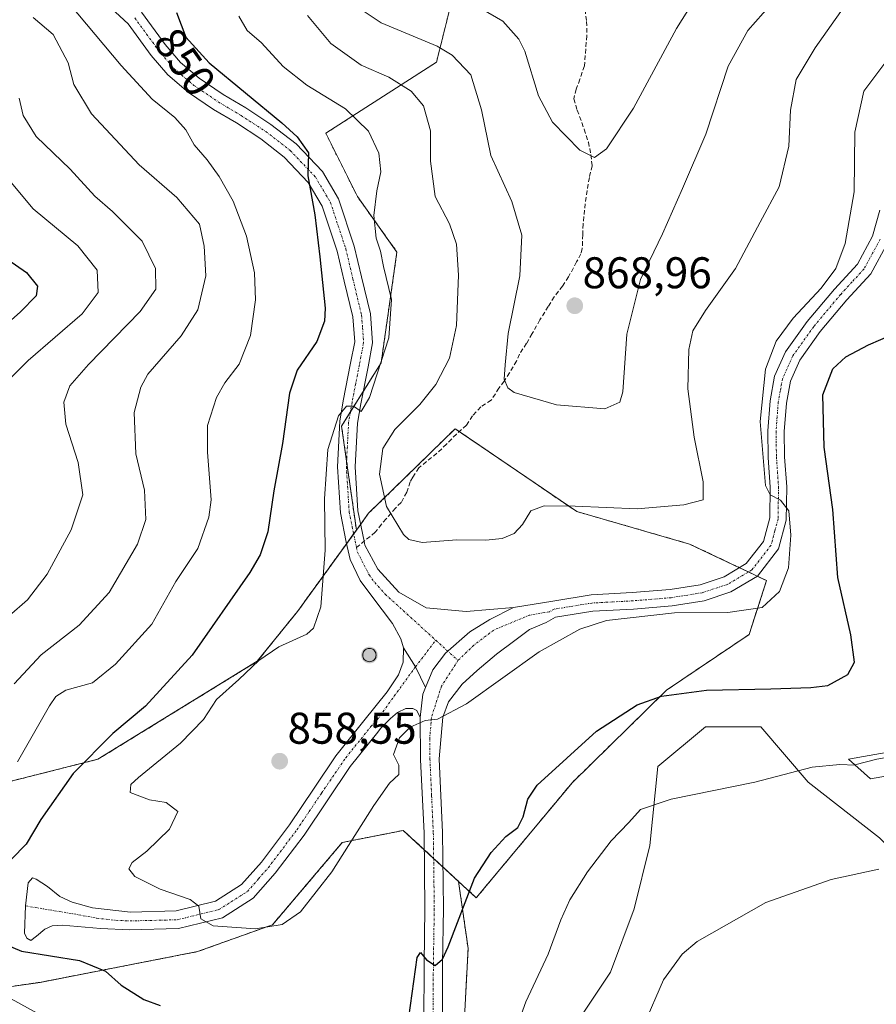
# Model space of a CAD drawing. Units: metres. Extents: x 621451 to 624920, y 4708673 to 4711047.
# Drawn here: x 621766 to 621959, y 4710607 to 4710829 of the extents above; entities that cross this region are included whole.
import ezdxf
from ezdxf.enums import TextEntityAlignment as Align

# ---------------------------------------------------------------- set-up
doc = ezdxf.new("R2010")
doc.units = ezdxf.units.M
doc.header["$MEASUREMENT"] = 0
for name, pattern in [('TRAZO_Y_PUNTO', [1, 0.5, -0.25, 0, -0.25]), ('TRAZOS', [0.75, 0.5, -0.25]), ('TRAZOSX2', [1.5, 1, -0.5])]:
    doc.linetypes.add(name, pattern=pattern)
for name, color, linetype, lineweight in [('Aerogenerador', 135, 'Continuous', 0), ('Aerogenerador Cxs', 19, 'Continuous', 0), ('Arbolado forestal', 92, 'TRAZOS', 0), ('Arbolado forestal CxS', 92, 'Continuous', 0), ('Carátula', 7, 'Continuous', 5), ('Cultivos herbáceos CxS', 92, 'Continuous', 0), ('Curva de nivel maestra', 36, 'Continuous', 30), ('Curva de nivel normal', 36, 'Continuous', 0), ('Edificación industrial', 135, 'Continuous', 13), ('Edificación industrial Cxs', 135, 'Continuous', 13), ('Instalación de energía eléctrica', 135, 'TRAZOSX2', 0), ('Instalación de energía eléctrica Cxs', 135, 'Continuous', 0), ('Matorral', 135, 'Continuous', 0), ('Matorral CxS', 135, 'Continuous', 0), ('Núcleo urbano', 19, 'Continuous', 0), ('Núcleo urbano CxS', 19, 'Continuous', 0), ('Pista no pavimentada', 254, 'Continuous', 13), ('Pista no pavimentada Cxs', 254, 'Continuous', 0), ('Pista pavimentada eje', 135, 'TRAZO_Y_PUNTO', 0), ('Punto de cota en construcción elevada', 7, 'Continuous', 0), ('Punto de cota en terreno', 7, 'Continuous', 0), ('Rótulo de curva de nivel directora', 19, 'Continuous', 0), ('Rótulo de punto de cota en terreno', 19, 'Continuous', 0), ('Senda', 19, 'TRAZOSX2', 0)]:
    doc.layers.add(name, color=color, linetype=linetype, lineweight=lineweight)
doc.styles.add('Arial', font='txt', dxfattribs={"height": 0.2})

# ---------------------------------------------------------------- blocks, each defined once
blk = doc.blocks.new('*U151')
at = {"layer": 'Matorral CxS', "color": 135, "linetype": 'Continuous', "lineweight": 0}
for points in [[(621959.92, 4710644.49, 841.06), (621943.86, 4710656.99, 844.13), (621933.15, 4710669.49, 847.75), (621920.66, 4710669.49, 848.01), (621909.95, 4710660.56, 846.23), (621908.16, 4710642.71, 843.62), (621904.59, 4710628.42, 842.4), (621899.24, 4710614.14, 842.11), (621884.96, 4710592.71, 843.14)], [(621865.33, 4710585.56, 847.7), (621867.11, 4710619.49, 848.54), (621864.95, 4710634.63, 850.57), (621868.96, 4710630.93, 849.16), (621890.65, 4710656.96, 848.38), (621911.9, 4710677.78, 850.1), (621930.55, 4710690.36, 853.49), (621934.45, 4710702.5, 855.36), (621917.11, 4710710.74, 857.35), (621891.62, 4710718.07, 859.25), (621864.19, 4710736.77, 863.1), (621844.67, 4710717.68, 857.6), (621841.91, 4710713.87, 856.73), (621838.56, 4710737.35, 854.87), (621847.48, 4710751.63, 854.6), (621851.05, 4710776.63, 855.91), (621842.13, 4710789.13, 852.39), (621834.99, 4710803.42, 852.02), (621859.98, 4710819.49, 863.3), (621865.33, 4710840.92, 872.54)]]:
    blk.add_polyline3d(points, dxfattribs=at)
blk = doc.blocks.new('*U165')
at = {"layer": 'Curva de nivel normal', "color": 36, "linetype": 'Continuous', "lineweight": 0}
blk.add_polyline3d([(621866.76, 4710833.48, 870), (621874.97, 4710828.68, 870), (621878.56, 4710824.67, 870), (621879.91, 4710821.96, 870), (621883.01, 4710811.84, 870), (621886.12, 4710805.94, 870), (621892.31, 4710799.62, 870), (621895.62, 4710797.94, 870), (621898.34, 4710799.9, 870), (621904.45, 4710809.08, 870), (621914.14, 4710827.08, 870), (621922.31, 4710840.16, 870)], dxfattribs=at)
blk = doc.blocks.new('*U183')
at = {"layer": 'Curva de nivel normal', "color": 36, "linetype": 'Continuous', "lineweight": 0}
for points in [[(621777.06, 4710832.72, 845), (621788.82, 4710818.71, 845), (621795.78, 4710811.1, 845), (621800.96, 4710807, 845), (621803.38, 4710804.21, 845), (621805.29, 4710800.82, 845), (621808.23, 4710797.41, 845), (621810.96, 4710793.69, 845), (621814.08, 4710788.14, 845), (621817.13, 4710780.18, 845), (621818.92, 4710771.97, 845), (621819.12, 4710765.84, 845), (621818.02, 4710757.78, 845), (621815.45, 4710751.35, 845), (621812.18, 4710747.12, 845), (621810.36, 4710743.78, 845), (621808.33, 4710737.52, 845), (621808.28, 4710731.44, 845), (621809.1, 4710720.75, 845), (621808.57, 4710716.79, 845), (621806.14, 4710709.75, 845), (621801.17, 4710702.27, 845), (621795.7, 4710692.69, 845), (621787.53, 4710683.64, 845), (621782.38, 4710679.44, 845), (621776.36, 4710677.76, 845), (621774.06, 4710676.38, 845), (621772.62, 4710674.27, 845), (621765.44, 4710661.63, 845)], [(621764, 4710608.13, 845), (621772.03, 4710603.68, 845)], [(621877.15, 4710599.09, 845), (621880.13, 4710607.45, 845), (621885.17, 4710618.19, 845), (621888.02, 4710625.98, 845), (621890.1, 4710630.5, 845), (621894.02, 4710636.8, 845), (621899.36, 4710643.76, 845), (621903.36, 4710647.94, 845), (621905.98, 4710650.82, 845), (621912.92, 4710653.19, 845), (621931.84, 4710657, 845), (621944.73, 4710660.41, 845), (621951.01, 4710661.02, 845), (621954.35, 4710660.88, 845), (621954.41, 4710660.9, 845)]]:
    blk.add_polyline3d(points, dxfattribs=at)
blk = doc.blocks.new('5PATER')
at = {"layer": 'Carátula', "linetype": 'Continuous', "lineweight": 5}
h = blk.add_hatch(color=250, dxfattribs=at)
edge = h.paths.add_edge_path()
edge.add_ellipse((0, 0.01), major_axis=(-1.33, -1.34), ratio=0.999422, start_angle=0, end_angle=360)
blk = doc.blocks.new('5PANOT')
at = {"layer": 'Carátula', "linetype": 'Continuous', "lineweight": 5}
h = blk.add_hatch(color=1, dxfattribs=at)
edge = h.paths.add_edge_path()
edge.add_arc((0, 0), 1.89, 270.0012, 630.0012)

msp = doc.modelspace()

# ---------------------------------------------------------------- linework, layer by layer
at = {"layer": 'Aerogenerador', "color": 135, "linetype": 'Continuous', "lineweight": 0}
msp.add_polyline3d([(621845.1, 4710684.21, 855.79), (621844.84, 4710684.19, 855.78), (621844.58, 4710684.21, 855.78), (621844.33, 4710684.28, 855.78), (621844.09, 4710684.39, 855.78), (621843.88, 4710684.54, 855.78), (621843.69, 4710684.73, 855.78), (621843.54, 4710684.94, 855.79), (621843.43, 4710685.18, 855.79), (621843.36, 4710685.43, 855.8), (621843.34, 4710685.69, 855.81), (621843.36, 4710685.95, 855.82), (621843.43, 4710686.2, 855.83), (621843.54, 4710686.44, 855.83), (621843.69, 4710686.65, 855.84), (621843.88, 4710686.84, 855.85), (621844.09, 4710686.99, 855.85), (621844.33, 4710687.1, 855.85), (621844.58, 4710687.17, 855.85), (621844.84, 4710687.19, 855.85), (621845.1, 4710687.17, 855.85), (621845.35, 4710687.1, 855.85), (621845.59, 4710686.99, 855.85), (621845.8, 4710686.84, 855.84), (621845.99, 4710686.65, 855.84), (621846.14, 4710686.44, 855.84), (621846.25, 4710686.2, 855.83), (621846.32, 4710685.95, 855.83), (621846.34, 4710685.69, 855.83), (621846.32, 4710685.43, 855.82), (621846.25, 4710685.18, 855.82), (621846.14, 4710684.94, 855.82), (621845.99, 4710684.73, 855.81), (621845.8, 4710684.54, 855.81), (621845.59, 4710684.39, 855.8), (621845.35, 4710684.28, 855.79), (621845.1, 4710684.21, 855.79)], dxfattribs=at)
at = {"layer": 'Aerogenerador Cxs', "color": 19, "linetype": 'Continuous', "lineweight": 0}
msp.add_polyline3d([(621845.1, 4710684.21, 855.79), (621844.84, 4710684.19, 855.78), (621844.58, 4710684.21, 855.78), (621844.33, 4710684.28, 855.78), (621844.09, 4710684.39, 855.78), (621843.88, 4710684.54, 855.78), (621843.69, 4710684.73, 855.78), (621843.54, 4710684.94, 855.79), (621843.43, 4710685.18, 855.79), (621843.36, 4710685.43, 855.8), (621843.34, 4710685.69, 855.81), (621843.36, 4710685.95, 855.82), (621843.43, 4710686.2, 855.83), (621843.54, 4710686.44, 855.83), (621843.69, 4710686.65, 855.84), (621843.88, 4710686.84, 855.85), (621844.09, 4710686.99, 855.85), (621844.33, 4710687.1, 855.85), (621844.58, 4710687.17, 855.85), (621844.84, 4710687.19, 855.85), (621845.1, 4710687.17, 855.85), (621845.35, 4710687.1, 855.85), (621845.59, 4710686.99, 855.85), (621845.8, 4710686.84, 855.84), (621845.99, 4710686.65, 855.84), (621846.14, 4710686.44, 855.84), (621846.25, 4710686.2, 855.83), (621846.32, 4710685.95, 855.83), (621846.34, 4710685.69, 855.83), (621846.32, 4710685.43, 855.82), (621846.25, 4710685.18, 855.82), (621846.14, 4710684.94, 855.82), (621845.99, 4710684.73, 855.81), (621845.8, 4710684.54, 855.81), (621845.59, 4710684.39, 855.8), (621845.35, 4710684.28, 855.79), (621845.1, 4710684.21, 855.79)], close=True, dxfattribs=at)
at = {"layer": 'Arbolado forestal', "color": 92, "linetype": 'TRAZOS', "lineweight": 0}
for points in [[(621841.91, 4710713.87, 856.73), (621839.69, 4710729.41, 855.84), (621838.56, 4710737.35, 854.87), (621840.53, 4710740.51, 854.85), (621843.43, 4710745.14, 854.89), (621847.48, 4710751.63, 854.6), (621851.05, 4710776.63, 855.91), (621842.13, 4710789.13, 852.39), (621834.99, 4710803.42, 852.02), (621859.98, 4710819.49, 863.3), (621865.33, 4710840.92, 872.54)], [(621841.91, 4710713.87, 856.73), (621841.28, 4710713.01, 856.63), (621839.68, 4710710.8, 856.33), (621828.63, 4710695.56, 853.82), (621819.52, 4710684.29, 854.65), (621783.52, 4710662.17, 850.88), (621731.91, 4710649.15, 837.75), (621745.35, 4710622.26, 846.15), (621752.29, 4710609.25, 843.7), (621770.51, 4710611.85, 846.99), (621806.07, 4710618.79, 852.9), (621822.99, 4710624.86, 855.02), (621838.72, 4710643.41, 855.1), (621852.48, 4710646.12, 853.54), (621857.21, 4710641.77, 852.02), (621859.33, 4710639.81, 851.8), (621861.46, 4710637.85, 851.53), (621864.95, 4710634.63, 850.57)], [(621871.83, 4710553.44, 847.82), (621871.37, 4710555.71, 847.56), (621865.33, 4710585.56, 847.7), (621867.11, 4710619.49, 848.54), (621864.95, 4710634.63, 850.57)]]:
    msp.add_polyline3d(points, dxfattribs=at)
at = {"layer": 'Arbolado forestal CxS', "color": 92, "linetype": 'Continuous', "lineweight": 0}
msp.add_polyline3d([(621865.33, 4710840.92, 872.54), (621859.98, 4710819.49, 863.3), (621834.99, 4710803.42, 852.02), (621842.13, 4710789.13, 852.39), (621851.05, 4710776.63, 855.91), (621847.48, 4710751.63, 854.6), (621838.56, 4710737.35, 854.87), (621841.91, 4710713.87, 856.73), (621841.91, 4710713.87, 856.73), (621828.63, 4710695.56, 853.82), (621819.52, 4710684.29, 854.65), (621783.52, 4710662.17, 850.88), (621731.91, 4710649.15, 837.75), (621745.35, 4710622.26, 846.15), (621752.29, 4710609.25, 843.7), (621770.51, 4710611.85, 846.99), (621806.07, 4710618.79, 852.9), (621822.99, 4710624.86, 855.02), (621838.72, 4710643.41, 855.1), (621852.48, 4710646.12, 853.54), (621864.95, 4710634.63, 850.57), (621867.11, 4710619.49, 848.54), (621865.33, 4710585.56, 847.7)], dxfattribs=at)
at = {"layer": 'Cultivos herbáceos CxS', "color": 92, "linetype": 'Continuous', "lineweight": 0}
for points in [[(621959.53, 4710478.46, 825.07), (621924.49, 4710499.69, 833.74), (621929.21, 4710533.65, 833.43), (621920.87, 4710555.36, 836.42), (621910.35, 4710556.77, 839.82), (621895.73, 4710543.09, 843.5), (621879.6, 4710571.28, 844.06), (621884.96, 4710592.71, 843.14), (621899.24, 4710614.14, 842.11), (621904.59, 4710628.42, 842.4), (621908.16, 4710642.71, 843.62), (621909.95, 4710660.56, 846.23), (621920.66, 4710669.49, 848.01), (621933.15, 4710669.49, 847.75), (621943.86, 4710656.99, 844.13), (621959.92, 4710644.49, 841.06)], [(622013.6, 4710558.23, 828.71), (622000.97, 4710562.35, 829.11), (621986.69, 4710560.57, 828.47), (621977.77, 4710564.14, 828.92), (621979.55, 4710574.85, 831.65), (621984.9, 4710583.78, 833.81), (621988.47, 4710596.28, 835.01), (621992.04, 4710610.56, 835.28), (621984.91, 4710626.64, 838.27), (621968.84, 4710635.56, 839.61), (621959.92, 4710644.49, 841.06), (621943.86, 4710656.99, 844.13), (621933.15, 4710669.49, 847.75), (621920.66, 4710669.49, 848.01), (621909.95, 4710660.56, 846.23), (621908.16, 4710642.71, 843.62), (621904.59, 4710628.42, 842.4), (621899.24, 4710614.14, 842.11), (621884.96, 4710592.71, 843.14), (621879.6, 4710571.28, 844.06), (621895.73, 4710543.09, 843.5)]]:
    msp.add_polyline3d(points, dxfattribs=at)
at = {"layer": 'Curva de nivel maestra', "color": 36, "linetype": 'Continuous', "lineweight": 30}
for points in [[(621801.32, 4710830.67, 850), (621803.42, 4710825.12, 850), (621808.64, 4710819.35, 850), (621825.04, 4710805.77, 850), (621828.53, 4710802.63, 850), (621831.06, 4710799.02, 850), (621830.97, 4710793.79, 850), (621832.51, 4710785.04, 850), (621833.67, 4710775.54, 850), (621834.86, 4710763.93, 850), (621834.67, 4710761.03, 850), (621832.94, 4710756.44, 850), (621828.56, 4710749.94, 850), (621826.84, 4710744.8, 850), (621825.25, 4710733.42, 850), (621823.26, 4710722.75, 850), (621821.9, 4710713.53, 850), (621820.18, 4710708.31, 850), (621817.88, 4710704.3, 850), (621804.82, 4710685.64, 850), (621794.34, 4710674.19, 850), (621786.91, 4710667.97, 850), (621778, 4710659, 850), (621770.7, 4710648.57, 850), (621767.37, 4710643.05, 850), (621764.05, 4710639.68, 850)], [(621760.71, 4710776.7, 825), (621767.43, 4710772.04, 825), (621769.95, 4710768.9, 825), (621769.67, 4710766.75, 825), (621766.11, 4710763.1, 825), (621754.96, 4710753.29, 825)], [(621853.72, 4710603.92, 850), (621855.65, 4710617.48, 850), (621856.34, 4710618.57, 850), (621857.69, 4710616.9, 850), (621859.69, 4710615.63, 850), (621861.3, 4710617.05, 850), (621862.64, 4710619.88, 850), (621868.55, 4710635.35, 850), (621872.28, 4710641.17, 850), (621875.6, 4710644.75, 850), (621878.36, 4710646.79, 850), (621879.52, 4710649.23, 850), (621880.57, 4710653.15, 850), (621882.69, 4710656.31, 850), (621896.08, 4710668.54, 850), (621905.23, 4710674.49, 850), (621910.74, 4710676.4, 850), (621920.88, 4710677.78, 850), (621935.43, 4710678.06, 850), (621944.43, 4710678.41, 850), (621948.32, 4710678.8, 850), (621952.82, 4710681.33, 850), (621954.3, 4710684.11, 850), (621953.48, 4710690.25, 850), (621950.54, 4710703.2, 850), (621949.41, 4710718.57, 850), (621947.49, 4710732.61, 850), (621947.18, 4710744.38, 850), (621949.4, 4710750.24, 850), (621952.32, 4710752.97, 850), (621957.45, 4710755.66, 850), (621963, 4710758.11, 850)], [(621761.47, 4710620.91, 850), (621766.36, 4710618.85, 850), (621779.42, 4710616.81, 850), (621785.3, 4710614.36, 850), (621788.84, 4710611.24, 850), (621793.92, 4710607.98, 850), (621797.61, 4710606.61, 850)]]:
    msp.add_polyline3d(points, dxfattribs=at)
at = {"layer": 'Curva de nivel normal', "color": 36, "linetype": 'Continuous', "lineweight": 0}
for points in [[(621830.85, 4710830.01, 860), (621836.16, 4710823.67, 860), (621842.96, 4710818.79, 860), (621849.24, 4710816.1, 860), (621854.28, 4710812.94, 860), (621857.06, 4710809.6, 860), (621858.59, 4710803.98, 860), (621858.6, 4710797.1, 860), (621859.66, 4710789.17, 860), (621862.94, 4710782.96, 860), (621864.52, 4710778.38, 860), (621864.98, 4710771.42, 860), (621864.5, 4710760.08, 860), (621862.92, 4710752.66, 860), (621859.83, 4710746.73, 860), (621856.19, 4710742.21, 860), (621850.56, 4710736.6, 860), (621847.86, 4710732.3, 860), (621847.12, 4710726.5, 860), (621848.7, 4710719.25, 860), (621852.52, 4710712.9, 860), (621853.73, 4710711.79, 860), (621856.76, 4710711.08, 860), (621864.54, 4710711.69, 860), (621871.1, 4710711.59, 860), (621874.81, 4710712.03, 860), (621877.5, 4710713.15, 860), (621879.39, 4710715.13, 860), (621881.3, 4710718.2, 860), (621884.27, 4710719.34, 860), (621891.25, 4710719.32, 860), (621905.29, 4710718.66, 860), (621915.78, 4710719.59, 860), (621920.19, 4710720.75, 860), (621920.15, 4710724.76, 860), (621918.15, 4710734.88, 860), (621916.73, 4710745.79, 860), (621916.89, 4710754.62, 860), (621917.85, 4710758.85, 860), (621920.72, 4710763.42, 860), (621927.42, 4710772.9, 860), (621932.99, 4710783.35, 860), (621937.28, 4710791.35, 860), (621939.48, 4710800.55, 860), (621939.87, 4710808.61, 860), (621941.12, 4710815.54, 860), (621945.42, 4710822.69, 860), (621954.86, 4710836.1, 860)], [(621841.2, 4710832.58, 865), (621847.52, 4710828.32, 865), (621860.16, 4710823.07, 865), (621863.5, 4710821.02, 865), (621867.72, 4710816.59, 865), (621870.16, 4710808.74, 865), (621872.25, 4710798.4, 865), (621876.95, 4710788.05, 865), (621879.21, 4710780.46, 865), (621878.81, 4710771.23, 865), (621876.16, 4710758.22, 865), (621875.44, 4710751.17, 865), (621875.22, 4710747.95, 865), (621876.07, 4710745.95, 865), (621877.52, 4710744.91, 865), (621887.06, 4710742.12, 865), (621897.99, 4710741.25, 865), (621901.35, 4710742.79, 865), (621902, 4710745.08, 865), (621902.92, 4710758.08, 865), (621906.05, 4710770.42, 865), (621910.98, 4710780.75, 865), (621915.52, 4710790.95, 865), (621920.78, 4710803.2, 865), (621925.78, 4710818.6, 865), (621930.26, 4710826.63, 865), (621935.4, 4710832.47, 865)], [(621768.98, 4710829.56, 840), (621773.46, 4710825.7, 840), (621776.87, 4710819.34, 840), (621778.1, 4710814.42, 840), (621782.11, 4710807.8, 840), (621792.9, 4710796.33, 840), (621801.35, 4710788.9, 840), (621806.47, 4710782.9, 840), (621807.56, 4710777.94, 840), (621807.94, 4710771.26, 840), (621806.08, 4710763.56, 840), (621802.35, 4710757.75, 840), (621794.87, 4710749.08, 840), (621793.23, 4710746.17, 840), (621791.78, 4710740.42, 840), (621792.14, 4710731.08, 840), (621794.11, 4710722.89, 840), (621794.4, 4710716.26, 840), (621792.5, 4710710.7, 840), (621786.11, 4710699.84, 840), (621779.34, 4710692.45, 840), (621770.78, 4710685.78, 840), (621764.7, 4710679.21, 840)], [(621815.34, 4710829.85, 855), (621817.28, 4710826.62, 855), (621820.48, 4710823.84, 855), (621825.37, 4710818.47, 855), (621830.68, 4710814.26, 855), (621839.44, 4710808.96, 855), (621844.6, 4710803.92, 855), (621846.97, 4710798.96, 855), (621847.45, 4710794.75, 855), (621846.49, 4710790.42, 855), (621845.82, 4710784.84, 855), (621846.36, 4710779.78, 855), (621847.36, 4710776.81, 855), (621847.99, 4710773.4, 855), (621849.82, 4710765.88, 855), (621849.23, 4710757.26, 855), (621844.83, 4710743.78, 855), (621842.99, 4710740.68, 855), (621841.27, 4710741.88, 855), (621839.67, 4710741.87, 855), (621837.86, 4710739.64, 855), (621835.49, 4710732.08, 855), (621834.71, 4710720.98, 855), (621834.82, 4710709.34, 855), (621833.84, 4710696.54, 855), (621832.19, 4710691.79, 855), (621830.75, 4710690.42, 855), (621824.4, 4710687.52, 855), (621819.88, 4710684.47, 855), (621815.4, 4710680.19, 855), (621810.36, 4710675.66, 855), (621807.36, 4710671.15, 855), (621802.2, 4710665.82, 855), (621792.72, 4710658.08, 855), (621791.02, 4710656.46, 855), (621790.87, 4710654.7, 855), (621795.21, 4710653.06, 855), (621798.98, 4710652.42, 855), (621801.64, 4710650.43, 855), (621799.72, 4710646.43, 855), (621794.57, 4710641.43, 855), (621791.3, 4710638.88, 855), (621790.58, 4710637.45, 855), (621791.92, 4710635.73, 855), (621797.59, 4710632.89, 855), (621804.42, 4710630.57, 855), (621806.38, 4710629.04, 855), (621806.77, 4710626.17, 855), (621809.56, 4710624.63, 855), (621819.14, 4710623.92, 855), (621825.17, 4710624.89, 855), (621829.27, 4710627.76, 855), (621836.37, 4710636.76, 855), (621845.8, 4710651.76, 855), (621849.34, 4710656.76, 855), (621851.48, 4710658.78, 855), (621851.45, 4710660.83, 855), (621850.27, 4710663.24, 855), (621851.66, 4710667.05, 855), (621854.02, 4710669.46, 855), (621857.4, 4710670.96, 855), (621860.2, 4710671.26, 855), (621866.73, 4710674.72, 855), (621883.18, 4710686.41, 855), (621892.32, 4710691.5, 855), (621898.35, 4710693.47, 855), (621913.69, 4710695.24, 855), (621925.75, 4710695.33, 855), (621933.45, 4710696.46, 855), (621937.35, 4710700.06, 855), (621939.44, 4710705.35, 855), (621939.98, 4710712.72, 855), (621939.48, 4710718.22, 855), (621937.59, 4710720.66, 855), (621935.28, 4710721.81, 855), (621934.22, 4710723.96, 855), (621933.01, 4710738.42, 855), (621934.26, 4710750.19, 855), (621936.66, 4710756.54, 855), (621940.49, 4710761.69, 855), (621946.77, 4710768.46, 855), (621950.12, 4710772.9, 855), (621952.24, 4710778.55, 855), (621954.2, 4710790.23, 855), (621954.38, 4710803.64, 855), (621956.39, 4710812.9, 855), (621962.71, 4710821.34, 855)], [(621765.76, 4710811.37, 835), (621766.68, 4710807.4, 835), (621769.67, 4710802.72, 835), (621777.29, 4710795.34, 835), (621782.86, 4710789.24, 835), (621786.88, 4710785.78, 835), (621793.54, 4710779.11, 835), (621796.6, 4710772.93, 835), (621796.64, 4710768.28, 835), (621793.07, 4710763.2, 835), (621781.41, 4710751.23, 835), (621777.25, 4710746.42, 835), (621775.86, 4710742.76, 835), (621776.35, 4710737.76, 835), (621779.08, 4710729.14, 835), (621780.19, 4710721.84, 835), (621777.52, 4710713.95, 835), (621772.11, 4710703.94, 835), (621767.66, 4710698.17, 835), (621763.55, 4710694.56, 835)], [(621760.12, 4710796.84, 830), (621768.97, 4710786.36, 830), (621779.01, 4710778, 830), (621783.4, 4710772.54, 830), (621783.63, 4710767.47, 830), (621779.99, 4710762.72, 830), (621767.85, 4710752.16, 830), (621762.13, 4710746.44, 830)], [(621954.41, 4710660.9, 845), (621959.35, 4710662.24, 845), (621964.01, 4710663.05, 845), (621968.9, 4710664.69, 845), (621969.23, 4710665.09, 845)], [(621906.79, 4710602.2, 840), (621911.24, 4710612.43, 840), (621915.45, 4710618.18, 840), (621918.78, 4710621.09, 840), (621934.28, 4710629.89, 840), (621949.01, 4710635.08, 840), (621959.82, 4710637.36, 840)]]:
    msp.add_polyline3d(points, dxfattribs=at)
at = {"layer": 'Edificación industrial', "color": 135, "linetype": 'Continuous', "lineweight": 13}
msp.add_polyline3d([(621971.05, 4710660.09, 848.22), (621957.89, 4710657.8, 844.89), (621952.97, 4710662.18, 847.09), (621969.51, 4710665.14, 846.13), (621971.05, 4710660.09, 848.22)], dxfattribs=at)
at = {"layer": 'Edificación industrial Cxs', "color": 135, "linetype": 'Continuous', "lineweight": 13}
msp.add_polyline3d([(621971.05, 4710660.09, 848.22), (621957.89, 4710657.8, 844.89), (621952.97, 4710662.18, 847.09), (621969.51, 4710665.14, 846.13), (621971.05, 4710660.09, 848.22)], close=True, dxfattribs=at)
at = {"layer": 'Instalación de energía eléctrica', "color": 135, "linetype": 'TRAZOSX2', "lineweight": 0}
for points in [[(621842.88, 4710715.21, 856.94), (621844.67, 4710717.68, 857.6), (621864.19, 4710736.77, 863.1), (621865.12, 4710736.13, 863.35)], [(621865.12, 4710736.13, 863.35), (621891.62, 4710718.07, 859.25), (621917.11, 4710710.74, 857.35), (621928.36, 4710705.4, 855.48)], [(621841.28, 4710713.01, 856.63), (621841.91, 4710713.87, 856.73), (621842.88, 4710715.21, 856.94)], [(621839.68, 4710710.8, 856.33), (621841.28, 4710713.01, 856.63)], [(621857.21, 4710641.77, 852.02), (621852.48, 4710646.12, 853.54), (621838.72, 4710643.41, 855.1), (621822.99, 4710624.86, 855.02), (621806.07, 4710618.79, 852.9), (621770.51, 4710611.85, 846.99), (621752.29, 4710609.25, 843.7), (621745.35, 4710622.26, 846.15), (621731.91, 4710649.15, 837.75), (621783.52, 4710662.17, 850.88), (621819.52, 4710684.29, 854.65), (621828.63, 4710695.56, 853.82), (621839.68, 4710710.8, 856.33)], [(621928.36, 4710705.4, 855.48), (621930.37, 4710704.44, 855.37)], [(621930.37, 4710704.44, 855.37), (621932.38, 4710703.49, 855.41)], [(621932.38, 4710703.49, 855.41), (621934.45, 4710702.5, 855.36), (621930.55, 4710690.36, 853.49), (621911.9, 4710677.78, 850.1), (621890.65, 4710656.96, 848.38)], [(621890.65, 4710656.96, 848.38), (621868.96, 4710630.93, 849.16), (621864.95, 4710634.63, 850.57), (621861.46, 4710637.85, 851.53)], [(621859.33, 4710639.8, 851.8), (621857.21, 4710641.77, 852.02)], [(621861.46, 4710637.85, 851.53), (621859.33, 4710639.8, 851.8)]]:
    msp.add_polyline3d(points, dxfattribs=at)
at = {"layer": 'Instalación de energía eléctrica Cxs', "color": 135, "linetype": 'Continuous', "lineweight": 0}
msp.add_polyline3d([(621890.65, 4710656.96, 848.38), (621868.96, 4710630.93, 849.16), (621864.95, 4710634.63, 850.57), (621852.48, 4710646.12, 853.54), (621838.72, 4710643.41, 855.1), (621822.99, 4710624.86, 855.02), (621806.07, 4710618.79, 852.9), (621770.51, 4710611.85, 846.99), (621752.29, 4710609.25, 843.7), (621745.35, 4710622.26, 846.15), (621731.91, 4710649.15, 837.75), (621783.52, 4710662.17, 850.88), (621819.52, 4710684.29, 854.65), (621828.63, 4710695.56, 853.82), (621841.91, 4710713.87, 856.73), (621844.67, 4710717.68, 857.6), (621864.19, 4710736.77, 863.1), (621891.62, 4710718.07, 859.25), (621917.11, 4710710.74, 857.35), (621934.45, 4710702.5, 855.36), (621930.55, 4710690.36, 853.49), (621911.9, 4710677.78, 850.1), (621890.65, 4710656.96, 848.38)], close=True, dxfattribs=at)
at = {"layer": 'Matorral', "color": 135, "linetype": 'Continuous', "lineweight": 0}
for points in [[(621841.91, 4710713.87, 856.73), (621839.69, 4710729.41, 855.84), (621838.56, 4710737.35, 854.87), (621840.53, 4710740.51, 854.85), (621843.43, 4710745.14, 854.89), (621847.48, 4710751.63, 854.6), (621851.05, 4710776.63, 855.91), (621842.13, 4710789.13, 852.39), (621834.99, 4710803.42, 852.02), (621859.98, 4710819.49, 863.3), (621865.33, 4710840.92, 872.54)], [(621864.95, 4710634.63, 850.57), (621868.96, 4710630.93, 849.16), (621890.65, 4710656.96, 848.38), (621911.9, 4710677.78, 850.1), (621930.55, 4710690.36, 853.49), (621934.45, 4710702.5, 855.36), (621932.38, 4710703.49, 855.41), (621930.37, 4710704.44, 855.37), (621928.36, 4710705.4, 855.48), (621917.11, 4710710.74, 857.35), (621891.62, 4710718.07, 859.25), (621865.12, 4710736.13, 863.35), (621864.19, 4710736.77, 863.1), (621844.67, 4710717.68, 857.6), (621842.88, 4710715.21, 856.94), (621841.91, 4710713.87, 856.73)], [(622013.6, 4710558.23, 828.71), (622000.97, 4710562.35, 829.11), (621986.69, 4710560.57, 828.47), (621977.77, 4710564.14, 828.92), (621979.55, 4710574.85, 831.65), (621984.9, 4710583.78, 833.81), (621988.47, 4710596.28, 835.01), (621992.04, 4710610.56, 835.28), (621984.91, 4710626.64, 838.27), (621968.84, 4710635.56, 839.61), (621959.92, 4710644.49, 841.06), (621943.86, 4710656.99, 844.13), (621933.15, 4710669.49, 847.75), (621920.66, 4710669.49, 848.01), (621909.95, 4710660.56, 846.23), (621908.16, 4710642.71, 843.62), (621904.59, 4710628.42, 842.4), (621899.24, 4710614.14, 842.11), (621884.96, 4710592.71, 843.14), (621879.6, 4710571.28, 844.06), (621895.73, 4710543.09, 843.5)], [(621871.83, 4710553.44, 847.82), (621871.37, 4710555.71, 847.56), (621865.33, 4710585.56, 847.7), (621867.11, 4710619.49, 848.54), (621864.95, 4710634.63, 850.57)]]:
    msp.add_polyline3d(points, dxfattribs=at)
at = {"layer": 'Núcleo urbano', "color": 19, "linetype": 'Continuous', "lineweight": 0}
for points in [[(621864.95, 4710634.63, 850.57), (621868.96, 4710630.93, 849.16), (621890.65, 4710656.96, 848.38), (621911.9, 4710677.78, 850.1), (621930.55, 4710690.36, 853.49), (621934.45, 4710702.5, 855.36), (621932.38, 4710703.49, 855.41), (621930.37, 4710704.44, 855.37), (621928.36, 4710705.4, 855.48), (621917.11, 4710710.74, 857.35), (621891.62, 4710718.07, 859.25), (621865.12, 4710736.13, 863.35), (621864.19, 4710736.77, 863.1), (621844.67, 4710717.68, 857.6), (621842.88, 4710715.21, 856.94), (621841.91, 4710713.87, 856.73)], [(621841.91, 4710713.87, 856.73), (621841.28, 4710713.01, 856.63), (621839.68, 4710710.8, 856.33), (621828.63, 4710695.56, 853.82), (621819.52, 4710684.29, 854.65), (621783.52, 4710662.17, 850.88), (621731.91, 4710649.15, 837.75), (621745.35, 4710622.26, 846.15), (621752.29, 4710609.25, 843.7), (621770.51, 4710611.85, 846.99), (621806.07, 4710618.79, 852.9), (621822.99, 4710624.86, 855.02), (621838.72, 4710643.41, 855.1), (621852.48, 4710646.12, 853.54), (621857.21, 4710641.77, 852.02), (621859.33, 4710639.81, 851.8), (621861.46, 4710637.85, 851.53), (621864.95, 4710634.63, 850.57)]]:
    msp.add_polyline3d(points, dxfattribs=at)
at = {"layer": 'Núcleo urbano CxS', "color": 19, "linetype": 'Continuous', "lineweight": 0}
msp.add_polyline3d([(621864.95, 4710634.63, 850.57), (621852.48, 4710646.12, 853.54), (621838.72, 4710643.41, 855.1), (621822.99, 4710624.86, 855.02), (621806.07, 4710618.79, 852.9), (621770.51, 4710611.85, 846.99), (621752.29, 4710609.25, 843.7), (621745.35, 4710622.26, 846.15), (621731.91, 4710649.15, 837.75), (621783.52, 4710662.17, 850.88), (621819.52, 4710684.29, 854.65), (621828.63, 4710695.56, 853.82), (621841.91, 4710713.87, 856.73), (621844.67, 4710717.68, 857.6), (621864.19, 4710736.77, 863.1), (621891.62, 4710718.07, 859.25), (621917.11, 4710710.74, 857.35), (621934.45, 4710702.5, 855.36), (621930.55, 4710690.36, 853.49), (621911.9, 4710677.78, 850.1), (621890.65, 4710656.96, 848.38), (621868.96, 4710630.93, 849.16), (621864.95, 4710634.63, 850.57)], close=True, dxfattribs=at)
at = {"layer": 'Pista no pavimentada', "color": 254, "linetype": 'Continuous', "lineweight": 13}
for points in [[(621852.52, 4710687.35, 856.13), (621851.96, 4710689.36, 856.24), (621850.03, 4710692.84, 856.52), (621845.36, 4710698.96, 856.82), (621842.76, 4710702.51, 856.84), (621840.5, 4710707.25, 856.55), (621839.61, 4710711.13, 856.32), (621838.28, 4710717.75, 855.98), (621837.63, 4710728.18, 855.87), (621838.15, 4710738.45, 854.66), (621838.95, 4710743.08, 854.26), (621840.6, 4710751.52, 853.58), (621841.52, 4710756.39, 853.4), (621841.1, 4710762.04, 852.79), (621839.16, 4710770.08, 851.57), (621837.58, 4710776.84, 851.32), (621834.21, 4710786.97, 850.11), (621831.04, 4710792.35, 849.75), (621825.62, 4710798.05, 849.28), (621820.3, 4710802.15, 848.83), (621814.83, 4710805.74, 848.36), (621809.67, 4710808.8, 848.15), (621804.02, 4710812.63, 847.66), (621799.35, 4710816.57, 847.35), (621795.61, 4710820.99, 847.1), (621790.37, 4710828.12, 846.73), (621783.66, 4710834.46, 846.17)], [(621793.39, 4710830.78, 847.18), (621798.75, 4710823.47, 847.8), (621802.19, 4710819.41, 848.06), (621806.44, 4710815.82, 848.37), (621811.81, 4710812.18, 848.52), (621816.95, 4710809.13, 848.98), (621822.62, 4710805.42, 849.42), (621828.31, 4710801.03, 849.78), (621834.25, 4710794.78, 850.3), (621837.88, 4710788.63, 851.08), (621841.43, 4710777.93, 851.73), (621843.05, 4710771, 852.75), (621845.06, 4710762.66, 853.09), (621845.55, 4710756.16, 853.5), (621844.53, 4710750.76, 854.16), (621842.88, 4710742.36, 855.16), (621842.13, 4710738.01, 855.43), (621841.63, 4710728.2, 856.07), (621842.26, 4710718.27, 856.7), (621843.65, 4710711.38, 857.01), (621843.82, 4710710.52, 856.99), (621846.75, 4710705.11, 856.89), (621851.48, 4710699.88, 856.83), (621857.68, 4710696.33, 856.59), (621866.66, 4710695.51, 856.45), (621877.34, 4710696.45, 855.8)], [(621877.34, 4710696.45, 855.8), (621886.22, 4710697.88, 855.38), (621894.87, 4710699.27, 855.45), (621904.17, 4710699.78, 855.43), (621912.71, 4710700.48, 855.48), (621919.49, 4710701.56, 855.39), (621924.88, 4710703.32, 855.27), (621929.9, 4710706.32, 855.39), (621933.78, 4710711.32, 855.28), (621935.22, 4710716.62, 855.26), (621935.31, 4710723.57, 855.23), (621934.85, 4710730.3, 855.07), (621934.75, 4710736.27, 854.89), (621935.26, 4710743.02, 854.75), (621936.28, 4710748.59, 854.44), (621938.76, 4710754.12, 854.45), (621943.64, 4710760.94, 854.57), (621949.77, 4710768.26, 854.46), (621954.96, 4710773.91, 854.1), (621958.39, 4710780.22, 853.48), (621960.03, 4710786.08, 853.19)], [(621961.85, 4710778.81, 853.23), (621957.99, 4710771.74, 853.68), (621952.56, 4710765.82, 854.15), (621946.57, 4710758.67, 854.29), (621941.98, 4710752.26, 853.97), (621939.84, 4710747.48, 853.58), (621938.94, 4710742.54, 853.63), (621938.45, 4710736.16, 853.86), (621938.55, 4710730.45, 854.08), (621939.01, 4710723.67, 854.39), (621938.91, 4710716.1, 854.68), (621937.16, 4710709.63, 855.2), (621932.4, 4710703.5, 855.41), (621926.43, 4710699.93, 855.35), (621920.37, 4710697.95, 855.28), (621913.15, 4710696.8, 855.01), (621904.42, 4710696.08, 854.92), (621895.27, 4710695.59, 855.11), (621886.8, 4710694.22, 855.34), (621884.73, 4710693.01, 855.38), (621880.95, 4710691.45, 855.47), (621877.63, 4710689, 855.55), (621873.49, 4710685.86, 855.53), (621869.15, 4710682.19, 855.5), (621865.76, 4710679.14, 855.4), (621862.69, 4710675.13, 855.22), (621861.4, 4710671.66, 854.96), (621860.6, 4710662.28, 853.92), (621861.36, 4710645.63, 852.44), (621861.58, 4710628.48, 850.77), (621861.37, 4710616.01, 849.74), (621861.32, 4710602.56, 848.79)], [(621877.34, 4710696.45, 855.8), (621872, 4710693.73, 856.01), (621867.52, 4710690.9, 856.08), (621861.99, 4710686.11, 856.03), (621859.15, 4710682.38, 855.85), (621857.52, 4710678.36, 855.59)], [(621877.34, 4710696.45, 855.8), (621872, 4710693.73, 856.01), (621867.52, 4710690.9, 856.08), (621861.99, 4710686.11, 856.03), (621859.15, 4710682.38, 855.85), (621857.52, 4710678.36, 855.59)], [(621856.3, 4710671.61, 854.94), (621855.52, 4710673.2, 855.17), (621854.61, 4710673.64, 855.31), (621853.04, 4710673.61, 855.49), (621851.19, 4710672.75, 855.62), (621849.57, 4710671.38, 855.7), (621847.37, 4710669.1, 855.9), (621846.75, 4710668.31, 855.98), (621840.48, 4710660.54, 856.48), (621830.1, 4710645.08, 856.49), (621823.58, 4710636.46, 856.2), (621818.63, 4710630.83, 855.79), (621811.68, 4710626.4, 855.11), (621801.75, 4710623.97, 854.11), (621790.73, 4710623.69, 853.03), (621784.16, 4710624, 852.19), (621775.48, 4710624.75, 851.14), (621773.23, 4710624.63, 850.94), (621771.6, 4710623.85, 850.78), (621769.69, 4710622.25, 850.47), (621768.43, 4710621.33, 850.25), (621767.53, 4710621.84, 850.26), (621767.01, 4710622.98, 850.4), (621767.25, 4710629.09, 850.49), (621767.83, 4710634.33, 850.5), (621768.78, 4710635.4, 850.54), (621769.61, 4710635.11, 850.58), (621772.18, 4710633.44, 850.74), (621774.99, 4710631.24, 850.97), (621777.78, 4710629.95, 851.23), (621782.36, 4710628.68, 851.74), (621790.9, 4710627.71, 852.93), (621801.22, 4710627.97, 854.21), (621810.08, 4710630.14, 855.53), (621816, 4710633.91, 855.93), (621820.47, 4710639, 856.4), (621826.83, 4710647.41, 856.62), (621832.36, 4710655.66, 856.93), (621837.25, 4710662.93, 856.52), (621843.61, 4710670.82, 856.35), (621848.81, 4710677.41, 855.83), (621851.43, 4710681.2, 855.93), (621852.43, 4710684.06, 855.98), (621852.52, 4710687.35, 856.13)], [(621857.52, 4710678.36, 855.59), (621855.23, 4710683.04, 855.93), (621852.52, 4710687.35, 856.13)], [(621857.52, 4710678.36, 855.59), (621855.23, 4710683.04, 855.93), (621852.52, 4710687.35, 856.13)], [(621857.52, 4710678.36, 855.59), (621856.91, 4710676.85, 855.44), (621856.3, 4710671.61, 854.94)], [(621857.52, 4710678.36, 855.59), (621856.91, 4710676.85, 855.44), (621856.3, 4710671.61, 854.94)], [(621857.11, 4710602.51, 849.03), (621857.16, 4710616.05, 849.68), (621857.37, 4710628.49, 850.63), (621857.16, 4710645.51, 852.36), (621856.39, 4710662.16, 853.91), (621856.3, 4710671.61, 854.94)]]:
    msp.add_polyline3d(points, dxfattribs=at)
at = {"layer": 'Pista no pavimentada Cxs', "color": 254, "linetype": 'Continuous', "lineweight": 0}
for points in [[(621793.39, 4710830.78, 847.18), (621798.75, 4710823.47, 847.8), (621802.19, 4710819.41, 848.06), (621806.44, 4710815.82, 848.37), (621811.81, 4710812.18, 848.52), (621816.95, 4710809.13, 848.98), (621822.62, 4710805.42, 849.42), (621828.31, 4710801.03, 849.78), (621834.25, 4710794.78, 850.3), (621837.88, 4710788.63, 851.08), (621841.43, 4710777.93, 851.73), (621843.05, 4710771, 852.75), (621845.06, 4710762.66, 853.09), (621845.55, 4710756.16, 853.5), (621844.53, 4710750.76, 854.16), (621842.88, 4710742.36, 855.16), (621842.13, 4710738.01, 855.43), (621841.63, 4710728.2, 856.07), (621842.26, 4710718.27, 856.7), (621843.65, 4710711.38, 857.01), (621843.82, 4710710.52, 856.99), (621846.75, 4710705.11, 856.89), (621851.48, 4710699.88, 856.83), (621857.68, 4710696.33, 856.59), (621866.66, 4710695.51, 856.45), (621877.34, 4710696.45, 855.8), (621877.34, 4710696.45, 855.8), (621872, 4710693.73, 856.01), (621867.52, 4710690.9, 856.08), (621861.99, 4710686.11, 856.03), (621859.15, 4710682.38, 855.85), (621857.52, 4710678.36, 855.59), (621855.23, 4710683.04, 855.93), (621852.52, 4710687.35, 856.13), (621851.96, 4710689.36, 856.24), (621850.03, 4710692.84, 856.52), (621845.36, 4710698.96, 856.82), (621842.76, 4710702.51, 856.84), (621840.5, 4710707.25, 856.55), (621839.61, 4710711.13, 856.32), (621838.28, 4710717.75, 855.98), (621837.63, 4710728.18, 855.87), (621838.15, 4710738.45, 854.66), (621838.95, 4710743.08, 854.26), (621840.6, 4710751.52, 853.58), (621841.52, 4710756.39, 853.4), (621841.1, 4710762.04, 852.79), (621839.16, 4710770.08, 851.57), (621837.58, 4710776.84, 851.32), (621834.21, 4710786.97, 850.11), (621831.04, 4710792.35, 849.75), (621825.62, 4710798.05, 849.28), (621820.3, 4710802.15, 848.83), (621814.83, 4710805.74, 848.36), (621809.67, 4710808.8, 848.15), (621804.02, 4710812.63, 847.66), (621799.35, 4710816.57, 847.35), (621795.61, 4710820.99, 847.1), (621790.37, 4710828.12, 846.73), (621783.66, 4710834.46, 846.17)], [(621857.11, 4710602.51, 849.03), (621857.16, 4710616.05, 849.68), (621857.37, 4710628.49, 850.63), (621857.16, 4710645.51, 852.36), (621856.39, 4710662.16, 853.91), (621856.3, 4710671.61, 854.94), (621856.91, 4710676.85, 855.44), (621857.52, 4710678.36, 855.59), (621859.15, 4710682.38, 855.85), (621861.99, 4710686.11, 856.03), (621867.52, 4710690.9, 856.08), (621872, 4710693.73, 856.01), (621877.34, 4710696.45, 855.8), (621886.22, 4710697.88, 855.38), (621894.87, 4710699.27, 855.45), (621904.17, 4710699.78, 855.43), (621912.71, 4710700.48, 855.48), (621919.49, 4710701.56, 855.39), (621924.88, 4710703.32, 855.27), (621929.9, 4710706.32, 855.39), (621933.78, 4710711.32, 855.28), (621935.22, 4710716.62, 855.26), (621935.31, 4710723.57, 855.23), (621934.85, 4710730.3, 855.07), (621934.75, 4710736.27, 854.89), (621935.26, 4710743.02, 854.75), (621936.28, 4710748.59, 854.44), (621938.76, 4710754.12, 854.45), (621943.64, 4710760.94, 854.57), (621949.77, 4710768.26, 854.46), (621954.96, 4710773.91, 854.1), (621958.39, 4710780.22, 853.48), (621960.03, 4710786.08, 853.19)], [(621961.85, 4710778.81, 853.23), (621957.99, 4710771.74, 853.68), (621952.56, 4710765.82, 854.15), (621946.57, 4710758.67, 854.29), (621941.98, 4710752.26, 853.97), (621939.84, 4710747.48, 853.58), (621938.94, 4710742.54, 853.63), (621938.45, 4710736.16, 853.86), (621938.55, 4710730.45, 854.08), (621939.01, 4710723.67, 854.39), (621938.91, 4710716.1, 854.68), (621937.16, 4710709.63, 855.2), (621932.4, 4710703.5, 855.41), (621926.43, 4710699.93, 855.35), (621920.37, 4710697.95, 855.28), (621913.15, 4710696.8, 855.01), (621904.42, 4710696.08, 854.92), (621895.27, 4710695.59, 855.11), (621886.8, 4710694.22, 855.34), (621884.73, 4710693.01, 855.38), (621880.95, 4710691.45, 855.47), (621877.63, 4710689, 855.55), (621873.49, 4710685.86, 855.53), (621869.15, 4710682.19, 855.5), (621865.76, 4710679.14, 855.4), (621862.69, 4710675.13, 855.22), (621861.4, 4710671.66, 854.96), (621860.6, 4710662.28, 853.92), (621861.36, 4710645.63, 852.44), (621861.58, 4710628.48, 850.77), (621861.37, 4710616.01, 849.74), (621861.32, 4710602.56, 848.79)]]:
    msp.add_polyline3d(points, dxfattribs=at)
msp.add_polyline3d([(621857.52, 4710678.36, 855.59), (621856.91, 4710676.85, 855.44), (621856.3, 4710671.61, 854.94), (621855.52, 4710673.2, 855.17), (621854.61, 4710673.64, 855.31), (621853.04, 4710673.61, 855.49), (621851.19, 4710672.75, 855.62), (621849.57, 4710671.38, 855.7), (621847.37, 4710669.1, 855.9), (621846.75, 4710668.31, 855.98), (621840.48, 4710660.54, 856.48), (621830.1, 4710645.08, 856.49), (621823.58, 4710636.46, 856.2), (621818.63, 4710630.83, 855.79), (621811.68, 4710626.4, 855.11), (621801.75, 4710623.97, 854.11), (621790.73, 4710623.69, 853.03), (621784.16, 4710624, 852.19), (621775.48, 4710624.75, 851.14), (621773.23, 4710624.63, 850.94), (621771.6, 4710623.85, 850.78), (621769.69, 4710622.25, 850.47), (621768.43, 4710621.33, 850.25), (621767.53, 4710621.84, 850.26), (621767.01, 4710622.98, 850.4), (621767.25, 4710629.09, 850.49), (621767.83, 4710634.33, 850.5), (621768.78, 4710635.4, 850.54), (621769.61, 4710635.11, 850.58), (621772.18, 4710633.44, 850.74), (621774.99, 4710631.24, 850.97), (621777.78, 4710629.95, 851.23), (621782.36, 4710628.68, 851.74), (621790.9, 4710627.71, 852.93), (621801.22, 4710627.97, 854.21), (621810.08, 4710630.14, 855.53), (621816, 4710633.91, 855.93), (621820.47, 4710639, 856.4), (621826.83, 4710647.41, 856.62), (621832.36, 4710655.66, 856.93), (621837.25, 4710662.93, 856.52), (621843.61, 4710670.82, 856.35), (621848.81, 4710677.41, 855.83), (621851.43, 4710681.2, 855.93), (621852.43, 4710684.06, 855.98), (621852.52, 4710687.35, 856.13), (621855.23, 4710683.04, 855.93), (621857.52, 4710678.36, 855.59)], close=True, dxfattribs=at)
at = {"layer": 'Pista pavimentada eje', "color": 135, "linetype": 'TRAZO_Y_PUNTO', "lineweight": 0}
for points in [[(621791.88, 4710829.45, 846.91), (621794.56, 4710825.8, 847.11), (621797.18, 4710822.23, 847.45), (621800.77, 4710817.99, 847.7), (621805.23, 4710814.23, 848.14), (621810.74, 4710810.49, 848.4), (621815.89, 4710807.44, 848.68), (621818.63, 4710805.64, 848.9), (621821.46, 4710803.79, 849.24), (621826.97, 4710799.54, 849.6), (621832.65, 4710793.57, 850.15), (621834.46, 4710790.49, 850.22), (621836.05, 4710787.8, 850.66), (621837.82, 4710782.45, 851.32), (621839.51, 4710777.39, 851.56), (621841.11, 4710770.54, 852.27), (621843.08, 4710762.35, 853.03), (621843.29, 4710759.53, 853.18), (621843.54, 4710756.28, 853.45), (621842.57, 4710751.14, 854.04), (621841.74, 4710746.94, 854.53), (621840.92, 4710742.72, 854.74), (621840.14, 4710738.23, 854.99), (621839.63, 4710728.19, 855.92), (621840.27, 4710718.01, 856.25), (621840.94, 4710714.7, 856.5), (621841.91, 4710709.97, 856.79)], [(621960.12, 4710779.52, 853.39), (621958.41, 4710776.36, 853.49), (621956.48, 4710772.83, 853.92), (621953.76, 4710769.87, 854.14), (621951.17, 4710767.04, 854.28), (621945.11, 4710759.81, 854.42), (621940.37, 4710753.19, 854.39), (621938.06, 4710748.04, 854.04), (621937.55, 4710745.25, 854.16), (621937.1, 4710742.78, 854.34), (621936.85, 4710739.41, 854.48), (621936.6, 4710736.22, 854.62), (621936.65, 4710733.23, 854.65), (621936.7, 4710730.38, 854.72), (621937.16, 4710723.62, 854.76), (621937.07, 4710716.36, 855.01), (621936.35, 4710713.71, 855.21), (621935.47, 4710710.48, 855.28), (621931.15, 4710704.91, 855.33), (621925.66, 4710701.63, 855.32), (621919.93, 4710699.76, 855.39), (621912.93, 4710698.64, 855.36), (621908.57, 4710698.28, 855.26), (621904.3, 4710697.93, 855.17), (621899.72, 4710697.69, 855.16), (621895.07, 4710697.43, 855.23), (621890.75, 4710696.74, 855.29), (621886.51, 4710696.05, 855.36), (621885.48, 4710695.45, 855.4), (621881.04, 4710694.73, 855.6), (621872.9, 4710691.34, 855.89), (621868.41, 4710687.91, 855.91), (621864.83, 4710684.47, 855.85)], [(621841.91, 4710709.97, 856.79), (621842.16, 4710708.89, 856.82), (621844.76, 4710703.81, 856.81), (621846.06, 4710702.04, 856.79), (621848.42, 4710699.42, 856.8), (621859.82, 4710689.03, 856.22)], [(621767.25, 4710629.09, 850.49), (621778.11, 4710627.29, 851.34), (621783.26, 4710626.34, 851.95), (621787.53, 4710625.86, 852.53), (621790.82, 4710625.7, 852.98), (621801.49, 4710625.97, 854.17), (621810.88, 4710628.27, 855.31), (621817.32, 4710632.37, 855.84), (621819.79, 4710635.19, 856.19), (621822.03, 4710637.73, 856.29), (621828.47, 4710646.25, 856.62), (621831.27, 4710650.42, 856.87), (621834.03, 4710654.54, 856.78), (621839.5, 4710662.53, 856.55), (621845.18, 4710669.57, 856.14), (621846.59, 4710671.1, 856.04), (621855.23, 4710683.04, 855.93), (621859.82, 4710689.03, 856.22)], [(621859.82, 4710689.03, 856.22), (621864.83, 4710684.47, 855.85)], [(621864.83, 4710684.47, 855.85), (621861.09, 4710678.64, 855.58), (621858.85, 4710671.64, 854.94), (621858.45, 4710666.95, 854.46), (621858.5, 4710662.22, 853.91), (621858.88, 4710653.9, 853.14), (621859.26, 4710645.57, 852.4), (621859.37, 4710637, 851.51), (621859.48, 4710628.49, 850.71), (621859.27, 4710616.03, 849.71), (621859.22, 4710602.54, 848.91)]]:
    msp.add_polyline3d(points, dxfattribs=at)
at = {"layer": 'Senda', "color": 19, "linetype": 'TRAZOSX2', "lineweight": 0}
msp.add_polyline3d([(621893.5, 4710831.35, 874.91), (621893.85, 4710828.66, 874.51), (621893.91, 4710825.44, 874.21), (621893.35, 4710818.63, 873.15), (621892.36, 4710815.62, 872.71), (621891.5, 4710813.36, 872.34), (621890.94, 4710811.18, 871.81), (621891.73, 4710808.65, 871.48), (621893.31, 4710804.35, 870.81), (621894.25, 4710801.45, 870.35), (621894.83, 4710798.61, 869.86), (621895.1, 4710796.08, 869.6), (621894.47, 4710793.45, 869.28), (621893.73, 4710789.02, 868.75), (621893.4, 4710786.1, 868.47), (621893.08, 4710782.95, 868.23), (621892.98, 4710780.56, 868.16), (621892.88, 4710777.42, 868.12), (621892.53, 4710776.21, 868.19), (621891.59, 4710774.4, 868.37), (621889.78, 4710771, 868.3), (621888.4, 4710768.96, 868.29), (621886.57, 4710766.54, 867.92), (621885.19, 4710764.34, 867.5), (621883.3, 4710761.32, 867.11), (621881.56, 4710758.22, 866.71), (621880.32, 4710756.03, 866.18), (621878.72, 4710753.61, 865.68), (621878, 4710752.03, 865.46), (621876.48, 4710749.38, 865.09), (621875.24, 4710747.49, 864.71), (621874.07, 4710745.9, 864.46), (621872.32, 4710743.18, 864.33), (621869.96, 4710741.71, 863.96), (621868.12, 4710739.66, 863.74), (621866.74, 4710737.54, 863.63), (621864.46, 4710735.56, 863.28), (621862.25, 4710733.28, 863.26), (621860.05, 4710731.22, 862.92), (621855.99, 4710727.93, 862.53), (621854.61, 4710725.81, 861.91), (621854.03, 4710724.76, 861.66), (621853.25, 4710722.43, 861.22), (621852.02, 4710720.09, 860.73), (621850.69, 4710718.87, 860.15), (621848.64, 4710716.44, 859.01), (621847.54, 4710715.22, 858.39), (621846.15, 4710713.4, 857.62), (621841.91, 4710709.97, 856.79)], dxfattribs=at)

# ---------------------------------------------------------------- block references
at = {"layer": 'Curva de nivel normal', "color": 36, "linetype": 'Continuous', "lineweight": 0}
for name in ['*U183', '*U165']:
    msp.add_blockref(name, (0, 0), dxfattribs=at)
at = {"layer": 'Matorral CxS', "color": 135, "linetype": 'Continuous', "lineweight": 0}
msp.add_blockref('*U151', (0, 0), dxfattribs=at)
at = {"layer": 'Punto de cota en construcción elevada', "linetype": 'Continuous', "lineweight": 0}
msp.add_blockref('5PANOT', (621844.84, 4710685.69, 906), dxfattribs=at)
at = {"layer": 'Punto de cota en terreno', "linetype": 'Continuous', "lineweight": 0}
for p in [(621891.18, 4710764.5, 868.96), (621824.59, 4710661.74, 858.55)]:
    msp.add_blockref('5PATER', p, dxfattribs=at)

# ---------------------------------------------------------------- texts
at = {"layer": 'Rótulo de curva de nivel directora', "color": 19, "linetype": 'Continuous', "lineweight": 0, "style": 'Arial'}
msp.add_text('850', height=7, rotation=-54.9827, dxfattribs=at).set_placement((621803.2, 4710819.5), align=Align.MIDDLE_CENTER)
at = {"layer": 'Rótulo de punto de cota en terreno', "color": 19, "linetype": 'Continuous', "lineweight": 0, "style": 'Arial'}
for s, p in [('868,96', (621892.94, 4710766.26)), ('858,55', (621826.35, 4710663.5))]:
    msp.add_text(s, height=7, dxfattribs=at).set_placement(p, align=Align.BOTTOM_LEFT)

doc.saveas('drawing.dxf')
